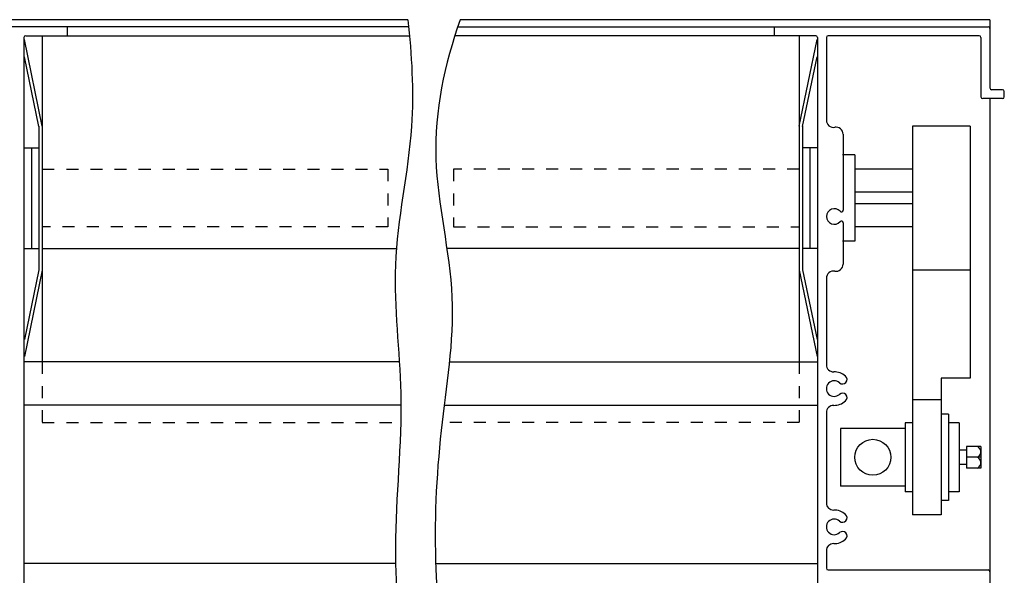
# Model space of a CAD drawing. Extents: x -5 to 22.7, y -5.4 to 19.9.
# Drawn here: x 14.5 to 22.7, y 14.4 to 19 of the extents above; entities that cross this region are included whole.
import ezdxf

# ---------------------------------------------------------------- set-up
doc = ezdxf.new("R2010")
doc.units = 0
doc.header["$MEASUREMENT"] = 0
doc.linetypes.add('DOTTED', pattern=[0.125, 0.0625, -0.0625])
doc.layers.get('0').update_dxf_attribs({"linetype": 'CONTINUOUS'})

msp = doc.modelspace()

# ---------------------------------------------------------------- linework, layer by layer
at = {"color": 7, "linetype": 'CONTINUOUS'}
for p, q in [((17.7273, 19.0019), (13.1104, 19.0019)), ((22.5572, 19.0019), (18.1609, 19.0019)), ((22.5572, 19.0019), (22.5572, 18.4352)), ((17.7334, 18.9428), (13.1247, 18.9428)), ((14.8995, 18.9428), (14.8995, 18.8684)), ((18.1408, 18.9428), (22.5429, 18.9428)), ((20.7681, 18.9428), (20.7681, 18.8684)), ((14.5417, 18.8541), (14.5417, 13.2922)), ((14.6931, 18.1189), (14.5449, 18.8362)), ((14.556, 18.8684), (17.7406, 18.8684)), ((14.6931, 18.8684), (14.6931, 16.1613)), ((21.1116, 18.8684), (18.1167, 18.8684)), ((20.9744, 18.8684), (20.9744, 16.1613)), ((20.9744, 18.1189), (21.1227, 18.8362)), ((21.1259, 18.8541), (21.1259, 13.2922)), ((21.2003, 18.8541), (21.2003, 18.1671)), ((22.4684, 18.8684), (21.2146, 18.8684)), ((22.4828, 18.8541), (22.4828, 18.3608)), ((14.6645, 18.116), (14.5449, 18.6944)), ((21.0031, 18.116), (21.1227, 18.6944)), ((22.6621, 18.4209), (22.5715, 18.4209)), ((22.6764, 18.3608), (22.6764, 18.4066)), ((22.6621, 18.3465), (22.4971, 18.3465)), ((22.5572, 18.3465), (22.5572, 13.8284)), ((14.6645, 18.1189), (14.6645, 16.9235)), ((21.0031, 18.1189), (21.0031, 16.9235)), ((21.9145, 18.1189), (21.9145, 14.8913)), ((22.3927, 18.1189), (21.9145, 18.1189)), ((22.3927, 18.1189), (22.3927, 16.027)), ((21.3388, 18.0505), (21.3388, 17.4209)), ((14.5449, 17.9396), (14.6645, 17.9396)), ((14.6047, 17.9396), (14.6047, 17.1028)), ((21.1227, 17.9396), (21.0031, 17.9396)), ((21.0629, 17.9396), (21.0629, 17.1028)), ((21.4364, 17.8799), (21.3331, 17.8799)), ((21.4364, 17.8799), (21.4364, 17.1626)), ((21.9145, 17.7603), (21.4364, 17.7603)), ((21.9145, 17.569), (21.4364, 17.569)), ((21.9145, 17.4734), (21.4364, 17.4734)), ((21.3388, 17.3159), (21.3388, 16.9726)), ((21.9145, 17.2821), (21.4364, 17.2821)), ((21.4364, 17.1626), (21.3331, 17.1626)), ((14.5449, 17.1028), (14.6645, 17.1028)), ((14.6931, 17.1039), (17.6324, 17.1039)), ((20.9744, 17.1039), (18.0502, 17.1039)), ((21.1227, 17.1028), (21.0031, 17.1028)), ((14.6645, 16.9265), (14.5449, 16.348)), ((14.6931, 16.9235), (14.5449, 16.2063)), ((20.9744, 16.9235), (21.1227, 16.2063)), ((21.0031, 16.9265), (21.1227, 16.348)), ((22.3927, 16.9235), (21.9145, 16.9235)), ((21.2003, 16.856), (21.2003, 16.1384)), ((17.6563, 16.1613), (14.5449, 16.1613)), ((18.0717, 16.1613), (21.1227, 16.1613)), ((22.1536, 16.027), (22.1536, 14.8913)), ((22.3927, 16.027), (22.1536, 16.027)), ((17.6693, 15.8027), (14.5449, 15.8027)), ((18.0293, 15.8027), (21.1227, 15.8027)), ((22.1536, 15.8476), (21.9145, 15.8476)), ((21.2003, 15.7416), (21.2003, 14.9905)), ((22.2134, 15.7281), (22.1536, 15.7281)), ((22.2134, 15.7281), (22.2134, 15.0109)), ((21.3168, 15.6086), (21.3168, 15.1304)), ((21.8548, 15.6086), (21.3168, 15.6086)), ((21.8548, 15.6564), (21.8548, 15.0826)), ((21.9145, 15.6564), (21.8548, 15.6564)), ((22.303, 15.6564), (22.2134, 15.6564)), ((22.303, 15.6564), (22.303, 15.0826)), ((22.3628, 15.4591), (22.3628, 15.2798)), ((22.4823, 15.4591), (22.3628, 15.4591)), ((22.4823, 15.4591), (22.4823, 15.2798)), ((22.3628, 15.4293), (22.303, 15.4293)), ((22.4823, 15.3695), (22.3628, 15.3695)), ((22.3628, 15.3097), (22.303, 15.3097)), ((22.4823, 15.2798), (22.3628, 15.2798)), ((21.8548, 15.1304), (21.3168, 15.1304)), ((21.9145, 15.0826), (21.8548, 15.0826)), ((22.303, 15.0826), (22.2134, 15.0826)), ((22.2134, 15.0109), (22.1536, 15.0109)), ((22.1536, 14.8913), (21.9145, 14.8913)), ((22.1536, 14.8913), (21.9145, 14.8913)), ((21.2003, 14.5937), (21.2003, 14.4486)), ((17.6251, 14.4877), (14.5449, 14.4877)), ((17.9579, 14.4877), (21.1227, 14.4877)), ((21.2146, 14.4343), (22.5429, 14.4343))]:
    msp.add_line(p, q, dxfattribs=at)
at = {"color": 7, "linetype": 'DOTTED'}
for p, q in [((14.6931, 17.7603), (17.5621, 17.7603)), ((17.5621, 17.7603), (17.5621, 17.2821)), ((18.1054, 17.7603), (18.1054, 17.2821)), ((20.9744, 17.7603), (18.1054, 17.7603)), ((17.5621, 17.2821), (14.6931, 17.2821)), ((18.1054, 17.2821), (20.9744, 17.2821)), ((14.6931, 16.1613), (14.6931, 15.6588)), ((20.9744, 16.1613), (20.9744, 15.6588)), ((14.6931, 15.6588), (17.6676, 15.6588)), ((20.9744, 15.6588), (18.0117, 15.6588))]:
    msp.add_line(p, q, dxfattribs=at)
at = {"color": 7, "linetype": 'CONTINUOUS'}
msp.add_circle((21.5858, 15.3695), 0.1494, dxfattribs=at)
for centre, radius, start, end in [((22.5429, 18.9285), 0.0143, 0, 90), ((14.556, 18.8541), 0.0143, 90, 180), ((21.1116, 18.8541), 0.0143, 0, 90), ((21.2146, 18.8541), 0.0143, 90, 180), ((22.4684, 18.8541), 0.0143, 0, 90), ((22.5715, 18.4352), 0.0143, 180, 270), ((22.6621, 18.4066), 0.0143, 0, 90), ((22.4971, 18.3608), 0.0143, 180, 270), ((22.6621, 18.3608), 0.0143, 270, 360), ((21.2595, 18.1671), 0.0592, 180, 279.82584), ((21.2797, 18.0505), 0.0592, 0, 99.82584), ((21.2652, 17.3684), 0.0649, 41.50233, 318.49766), ((21.3245, 17.4209), 0.0143, 221.50236, 360), ((21.3245, 17.3159), 0.0143, 0, 138.49767), ((21.2595, 16.856), 0.0592, 80.17416, 180), ((21.2797, 16.9726), 0.0592, 260.17416, 360), ((21.2595, 16.1384), 0.0592, 179.99999, 271.65299), ((21.2652, 15.94), 0.1393, 47.5883, 91.65299), ((21.3341, 16.0154), 0.0372, 227.58832, 407.58828), ((21.2652, 15.94), 0.0649, 47.5883, 312.41169), ((21.3341, 15.8646), 0.0372, 312.4117, 492.41169), ((21.2595, 15.7416), 0.0592, 88.34701, 180.0003), ((21.2652, 15.94), 0.1393, 268.34701, 312.41169), ((22.433, 15.4143), 0.0494, 294.76151, 425.23849), ((22.433, 15.3247), 0.0494, 294.76151, 425.23849), ((21.2595, 14.9905), 0.0592, 179.99999, 271.65299), ((21.2652, 14.7921), 0.1393, 47.5883, 91.65299), ((21.3341, 14.8675), 0.0372, 227.58832, 407.58828), ((21.2652, 14.7921), 0.0649, 47.5883, 312.41169), ((21.3341, 14.7168), 0.0372, 312.4117, 492.41169), ((21.2595, 14.5937), 0.0592, 88.34701, 180.0003), ((21.2652, 14.7921), 0.1393, 268.34701, 312.41169), ((21.2146, 14.4486), 0.0143, 180, 270), ((22.5429, 14.42), 0.0143, 0, 90)]:
    msp.add_arc(centre, radius, start, end, dxfattribs=at)
for points in [[(17.7273, 19.0019), (17.7587, 18.7074), (17.7771, 18.4124), (17.7567, 18.1156), (17.7302, 17.7297), (17.6391, 17.3513), (17.6239, 16.9642), (17.6099, 16.6087), (17.6603, 16.2559), (17.6681, 15.9013), (17.6776, 15.4724), (17.6247, 15.0456), (17.6239, 14.617), (17.6231, 14.2621), (17.6581, 13.9086), (17.6681, 13.5541), (17.6713, 13.442), (17.672, 13.3299), (17.6714, 13.2177)], [(18.1609, 19.0019), (18.032, 18.6303), (17.9469, 18.2499), (17.9597, 17.8499), (17.972, 17.4624), (18.0754, 17.0854), (18.0925, 16.6984), (18.1091, 16.3257), (18.0449, 15.9594), (18.004, 15.5913), (17.9614, 15.2086), (17.9439, 14.8248), (17.9597, 14.4399), (17.9723, 14.1298), (18.0065, 13.8207), (18.004, 13.5099), (18.0032, 13.4122), (17.9988, 13.3149), (17.9918, 13.2177)]]:
    msp.add_open_spline(points, degree=3, knots=[0, 0, 0, 0, 0.166667, 0.166667, 0.166667, 0.333333, 0.333333, 0.333333, 0.5, 0.5, 0.5, 0.666667, 0.666667, 0.666667, 0.833333, 0.833333, 0.833333, 1, 1, 1, 1], dxfattribs=at)

doc.saveas('drawing.dxf')
